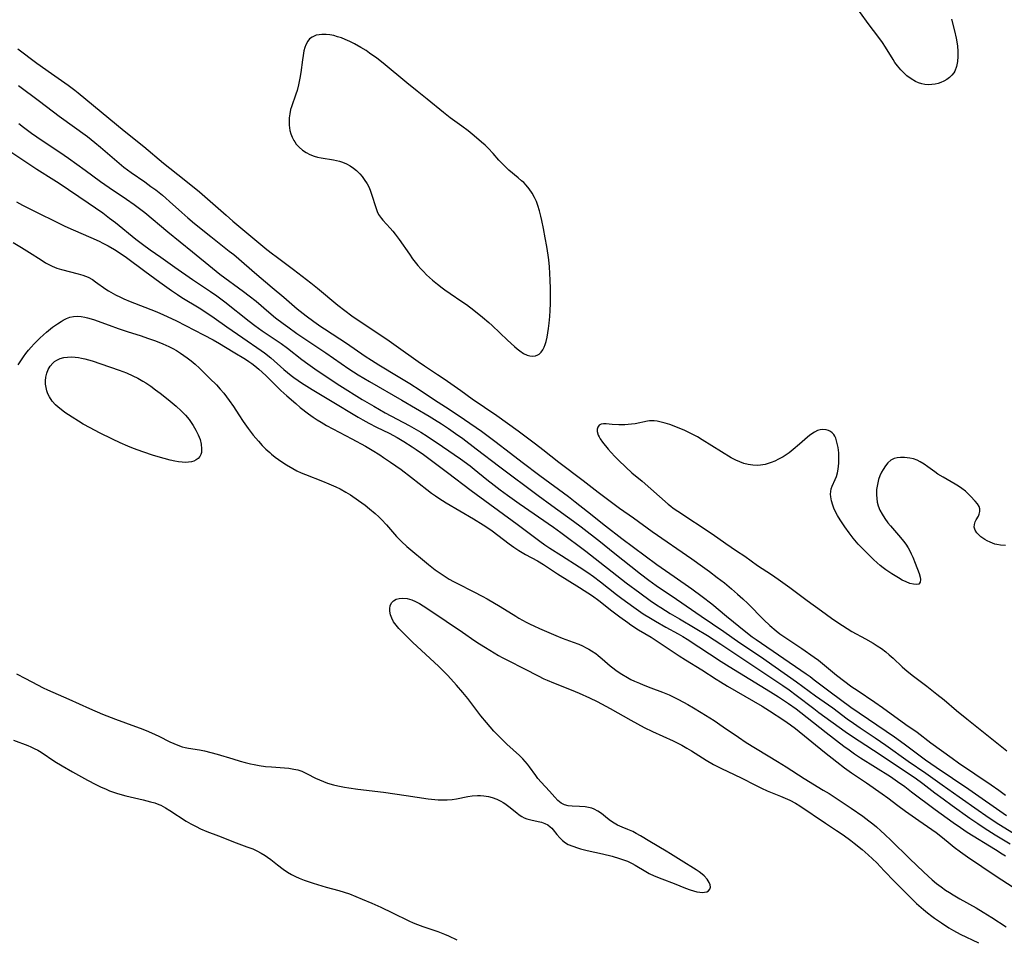
# Model space of a CAD drawing. Units: inches. Extents: x 2122761 to 2128244, y 239892 to 245266.
# Drawn here: x 2124793 to 2124956, y 244704 to 244856 of the extents above; entities that cross this region are included whole.
import ezdxf

# ---------------------------------------------------------------- set-up
doc = ezdxf.new("R2010")
doc.units = ezdxf.units.IN
doc.header["$MEASUREMENT"] = 0
doc.layers.add('c_36_T12S_R20E', color=191, linetype='Continuous')

msp = doc.modelspace()

# ---------------------------------------------------------------- linework, layer by layer
at = {"layer": 'c_36_T12S_R20E', "elevation": 786}
msp.add_lwpolyline([(2124792.35, 244851.3), (2124795.5, 244848.94), (2124797.92, 244847.21), (2124800.65, 244845.28), (2124801.75, 244844.47), (2124802.31, 244844.03), (2124809.95, 244837.72), (2124813.21, 244835.1), (2124816.49, 244832.35), (2124819.92, 244829.65), (2124822.41, 244827.62), (2124824.21, 244826.08), (2124826.86, 244823.72), (2124827.98, 244822.74), (2124833.6, 244818.08), (2124834.54, 244817.34), (2124835.12, 244816.89), (2124838.03, 244814.75), (2124840.9, 244812.51), (2124841.99, 244811.63), (2124845.37, 244808.84), (2124846.51, 244807.93), (2124847.68, 244807.06), (2124848.73, 244806.33), (2124853.48, 244803.19), (2124855.03, 244802.11), (2124858.69, 244799.48), (2124859.72, 244798.78), (2124861.89, 244797.37), (2124863, 244796.62), (2124865.72, 244794.7), (2124867.62, 244793.33), (2124871.72, 244790.54), (2124875.24, 244788), (2124878.11, 244785.86), (2124879.35, 244784.91), (2124881.96, 244782.83), (2124885.99, 244779.78), (2124888.48, 244777.84), (2124890.72, 244776.17), (2124892.02, 244775.22), (2124894.36, 244773.58), (2124897.45, 244771.35), (2124904.04, 244766.79), (2124905.8, 244765.54), (2124906.96, 244764.69), (2124908.23, 244763.72), (2124909.41, 244762.8), (2124910.58, 244761.85), (2124911.6, 244760.97), (2124912.45, 244760.19), (2124913.29, 244759.39), (2124915.98, 244756.67), (2124916.97, 244755.75), (2124917.98, 244754.89), (2124918.62, 244754.4), (2124919.29, 244753.92), (2124922.24, 244751.95), (2124924.28, 244750.53), (2124924.99, 244750.01), (2124925.67, 244749.48), (2124927.33, 244748.1), (2124928.02, 244747.55), (2124930.56, 244745.61), (2124931.42, 244745.02), (2124934.37, 244743.07), (2124935.64, 244742.17), (2124939.5, 244739.38), (2124941.36, 244738.06), (2124943.65, 244736.31), (2124947.15, 244733.76), (2124948.24, 244733), (2124953.63, 244729.34), (2124954.88, 244728.47), (2124956.01, 244727.64)], dxfattribs=at)
at = {"layer": 'c_36_T12S_R20E'}
for points in [[(2124947.08, 244856.23, 786), (2124947.57, 244854.29, 786), (2124947.84, 244853.07, 786), (2124948.04, 244851.8, 786), (2124948.12, 244850.84, 786), (2124948.13, 244850.05, 786), (2124948.07, 244849.18, 786), (2124947.9, 244848.37, 786), (2124947.62, 244847.63, 786), (2124947.44, 244847.33, 786), (2124947.13, 244846.92, 786), (2124946.73, 244846.54, 786), (2124946.28, 244846.21, 786), (2124945.8, 244845.94, 786), (2124945.29, 244845.73, 786), (2124944.82, 244845.58, 786), (2124944.35, 244845.47, 786), (2124943.82, 244845.39, 786), (2124943.28, 244845.36, 786), (2124942.65, 244845.41, 786), (2124942.12, 244845.52, 786), (2124941.6, 244845.69, 786), (2124941.11, 244845.91, 786), (2124940.37, 244846.34, 786), (2124939.67, 244846.86, 786), (2124939.24, 244847.24, 786), (2124938.66, 244847.82, 786), (2124938.11, 244848.47, 786), (2124937.69, 244849.06, 786), (2124937.38, 244849.52, 786), (2124936.13, 244851.57, 786), (2124935.62, 244852.34, 786), (2124934.86, 244853.39, 786), (2124933.41, 244855.28, 786), (2124931.81, 244857.5, 786)], [(2124792.45, 244845.21, 788), (2124795.94, 244842.63, 788), (2124799.19, 244840.16, 788), (2124803.86, 244836.76, 788), (2124805.09, 244835.81, 788), (2124806.05, 244835.03, 788), (2124808.71, 244832.7, 788), (2124809.92, 244831.71, 788), (2124811.1, 244830.83, 788), (2124813.36, 244829.25, 788), (2124814.39, 244828.51, 788), (2124815.18, 244827.92, 788), (2124816.28, 244827.07, 788), (2124816.86, 244826.59, 788), (2124817.49, 244826.03, 788), (2124819.49, 244824.19, 788), (2124820.48, 244823.3, 788), (2124821.59, 244822.36, 788), (2124824.3, 244820.19, 788), (2124827.37, 244817.8, 788), (2124828.11, 244817.21, 788), (2124828.94, 244816.51, 788), (2124831.57, 244814.23, 788), (2124834.47, 244811.78, 788), (2124836.43, 244810.16, 788), (2124838.64, 244808.25, 788), (2124840.09, 244807.08, 788), (2124841.36, 244806.12, 788), (2124842.53, 244805.3, 788), (2124843.14, 244804.9, 788), (2124845.67, 244803.28, 788), (2124846.82, 244802.53, 788), (2124849.9, 244800.4, 788), (2124850.92, 244799.72, 788), (2124852.15, 244798.94, 788), (2124855.37, 244797.03, 788), (2124857.28, 244795.84, 788), (2124858.99, 244794.75, 788), (2124861.37, 244793.17, 788), (2124863.82, 244791.59, 788), (2124866.36, 244789.88, 788), (2124869.17, 244787.93, 788), (2124870.28, 244787.12, 788), (2124871.35, 244786.31, 788), (2124873.95, 244784.29, 788), (2124875.93, 244782.83, 788), (2124878.86, 244780.61, 788), (2124883.56, 244777.12, 788), (2124884.71, 244776.26, 788), (2124886.75, 244774.65, 788), (2124889.73, 244772.25, 788), (2124892.43, 244770.18, 788), (2124898.23, 244765.87, 788), (2124901.08, 244763.85, 788), (2124904.01, 244761.84, 788), (2124905.76, 244760.55, 788), (2124907.32, 244759.32, 788), (2124909.77, 244757.3, 788), (2124912.95, 244754.73, 788), (2124914.02, 244753.89, 788), (2124914.66, 244753.43, 788), (2124922.98, 244747.74, 788), (2124923.61, 244747.3, 788), (2124924.32, 244746.77, 788), (2124926.97, 244744.74, 788), (2124930.4, 244742.2, 788), (2124937.59, 244737.3, 788), (2124939.21, 244736.13, 788), (2124942.73, 244733.51, 788), (2124944.52, 244732.26, 788), (2124949.91, 244728.63, 788), (2124956.18, 244724.29, 788)], [(2124792.49, 244838.95, 790), (2124793.25, 244838.34, 790), (2124794.57, 244837.34, 790), (2124795.48, 244836.7, 790), (2124796.34, 244836.11, 790), (2124799.29, 244834.17, 790), (2124800.7, 244833.2, 790), (2124803.48, 244831.21, 790), (2124806.05, 244829.32, 790), (2124807.47, 244828.34, 790), (2124810.36, 244826.42, 790), (2124811.6, 244825.53, 790), (2124812.29, 244825.01, 790), (2124813.35, 244824.17, 790), (2124817.21, 244820.97, 790), (2124821.25, 244817.69, 790), (2124824.58, 244814.94, 790), (2124825.79, 244813.98, 790), (2124829.72, 244811.1, 790), (2124830.66, 244810.4, 790), (2124831.8, 244809.49, 790), (2124833.92, 244807.68, 790), (2124835.05, 244806.75, 790), (2124836.32, 244805.77, 790), (2124837.08, 244805.22, 790), (2124838.59, 244804.16, 790), (2124839.75, 244803.36, 790), (2124843.37, 244800.92, 790), (2124847.19, 244798.3, 790), (2124848.74, 244797.29, 790), (2124850.59, 244796.18, 790), (2124855.96, 244793.12, 790), (2124860.48, 244790.43, 790), (2124861.36, 244789.9, 790), (2124862.52, 244789.17, 790), (2124863.7, 244788.4, 790), (2124864.87, 244787.59, 790), (2124866.08, 244786.72, 790), (2124868.31, 244785.05, 790), (2124872.23, 244782.03, 790), (2124878.54, 244777.3, 790), (2124880.82, 244775.62, 790), (2124884.4, 244773.07, 790), (2124885.69, 244772.12, 790), (2124888.91, 244769.64, 790), (2124890.99, 244767.93, 790), (2124895.54, 244764.3, 790), (2124896.89, 244763.26, 790), (2124898.09, 244762.39, 790), (2124901.49, 244760.1, 790), (2124905.55, 244757.28, 790), (2124909.33, 244754.76, 790), (2124911.97, 244752.91, 790), (2124915.39, 244750.6, 790), (2124917.84, 244748.91, 790), (2124921.38, 244746.4, 790), (2124924.51, 244744.1, 790), (2124927.39, 244742.09, 790), (2124929.78, 244740.31, 790), (2124930.81, 244739.57, 790), (2124931.91, 244738.8, 790), (2124934.41, 244737.13, 790), (2124936.18, 244735.92, 790), (2124939.86, 244733.28, 790), (2124942.8, 244731.27, 790), (2124945.49, 244729.35, 790), (2124948.34, 244727.39, 790), (2124951.46, 244725.15, 790), (2124952.73, 244724.26, 790), (2124954.47, 244723.12, 790), (2124957.77, 244721.07, 790)], [(2124791.31, 244834.11, 792), (2124795.5, 244831.35, 792), (2124798.3, 244829.62, 792), (2124799.19, 244829.04, 792), (2124804, 244825.77, 792), (2124806.39, 244824.11, 792), (2124807.54, 244823.27, 792), (2124808.52, 244822.52, 792), (2124811.88, 244819.79, 792), (2124813.01, 244818.92, 792), (2124814.24, 244818, 792), (2124816, 244816.76, 792), (2124818.37, 244815.13, 792), (2124821.3, 244813.08, 792), (2124824.27, 244811.09, 792), (2124825.3, 244810.37, 792), (2124826.64, 244809.37, 792), (2124830.64, 244806.17, 792), (2124831.59, 244805.44, 792), (2124832.83, 244804.58, 792), (2124834.82, 244803.28, 792), (2124835.98, 244802.48, 792), (2124837, 244801.72, 792), (2124839.41, 244799.84, 792), (2124840.36, 244799.14, 792), (2124841.56, 244798.3, 792), (2124844.61, 244796.22, 792), (2124845.71, 244795.5, 792), (2124849.39, 244793.22, 792), (2124851.33, 244792.08, 792), (2124853.22, 244791.01, 792), (2124857.19, 244788.89, 792), (2124858.34, 244788.24, 792), (2124859.1, 244787.8, 792), (2124860.17, 244787.12, 792), (2124862.7, 244785.44, 792), (2124865.66, 244783.38, 792), (2124867.29, 244782.2, 792), (2124867.95, 244781.68, 792), (2124870.05, 244779.96, 792), (2124871.24, 244779.01, 792), (2124872.25, 244778.23, 792), (2124873.45, 244777.35, 792), (2124875.42, 244775.95, 792), (2124881.09, 244772.05, 792), (2124882.32, 244771.18, 792), (2124886.44, 244768.05, 792), (2124893.16, 244762.83, 792), (2124895.4, 244761.15, 792), (2124897.12, 244759.91, 792), (2124898.19, 244759.18, 792), (2124898.9, 244758.72, 792), (2124900.43, 244757.76, 792), (2124901.96, 244756.85, 792), (2124904.6, 244755.32, 792), (2124906.64, 244754.08, 792), (2124908.83, 244752.66, 792), (2124914.46, 244748.9, 792), (2124919.1, 244745.83, 792), (2124920.16, 244745.09, 792), (2124921.33, 244744.23, 792), (2124924.22, 244742, 792), (2124925.09, 244741.35, 792), (2124929.43, 244738.2, 792), (2124930.49, 244737.47, 792), (2124934.11, 244735.12, 792), (2124941.01, 244730.5, 792), (2124942.32, 244729.55, 792), (2124944.27, 244728.05, 792), (2124945.65, 244727.02, 792), (2124947.17, 244725.92, 792), (2124950.12, 244723.82, 792), (2124951.43, 244722.93, 792), (2124952.48, 244722.24, 792), (2124954.3, 244721.09, 792), (2124956.75, 244719.59, 792)], [(2124792.11, 244825.95, 794), (2124793.08, 244825.41, 794), (2124794.09, 244824.88, 794), (2124800.11, 244821.92, 794), (2124801.5, 244821.29, 794), (2124804.43, 244820.07, 794), (2124805.82, 244819.43, 794), (2124806.43, 244819.13, 794), (2124807.29, 244818.67, 794), (2124808.34, 244818.05, 794), (2124809.14, 244817.55, 794), (2124810.33, 244816.74, 794), (2124813.38, 244814.49, 794), (2124815.85, 244812.64, 794), (2124817.79, 244811.26, 794), (2124818.78, 244810.59, 794), (2124819.5, 244810.12, 794), (2124822.36, 244808.38, 794), (2124823.64, 244807.56, 794), (2124824.86, 244806.73, 794), (2124826.95, 244805.24, 794), (2124829.6, 244803.4, 794), (2124832.65, 244801.34, 794), (2124833.23, 244800.91, 794), (2124834.26, 244800.08, 794), (2124836.42, 244798.19, 794), (2124837.02, 244797.67, 794), (2124837.63, 244797.17, 794), (2124838.05, 244796.86, 794), (2124838.77, 244796.34, 794), (2124839.31, 244795.98, 794), (2124841.08, 244794.87, 794), (2124844.14, 244793.06, 794), (2124848.72, 244790.27, 794), (2124849.5, 244789.82, 794), (2124850.49, 244789.28, 794), (2124851.77, 244788.63, 794), (2124853.86, 244787.61, 794), (2124855.17, 244786.92, 794), (2124856.32, 244786.24, 794), (2124857.69, 244785.36, 794), (2124858.34, 244784.93, 794), (2124859.55, 244784.07, 794), (2124863.52, 244781.1, 794), (2124867.46, 244778.11, 794), (2124875.1, 244772.57, 794), (2124878.84, 244769.73, 794), (2124879.68, 244769.13, 794), (2124880.5, 244768.59, 794), (2124882.43, 244767.33, 794), (2124885.36, 244765.46, 794), (2124886.78, 244764.52, 794), (2124887.71, 244763.88, 794), (2124888.89, 244763.01, 794), (2124891.53, 244760.9, 794), (2124892.42, 244760.23, 794), (2124894.4, 244758.8, 794), (2124895.97, 244757.71, 794), (2124897.15, 244756.96, 794), (2124898, 244756.45, 794), (2124899.74, 244755.47, 794), (2124901.77, 244754.36, 794), (2124902.53, 244753.93, 794), (2124903.27, 244753.48, 794), (2124908.91, 244749.81, 794), (2124910.2, 244748.99, 794), (2124917.08, 244744.77, 794), (2124918.36, 244743.96, 794), (2124920.03, 244742.86, 794), (2124921.31, 244741.95, 794), (2124922.09, 244741.36, 794), (2124926.27, 244738.04, 794), (2124929.2, 244735.79, 794), (2124930.09, 244735.13, 794), (2124930.97, 244734.52, 794), (2124932, 244733.84, 794), (2124936.92, 244730.71, 794), (2124938.13, 244729.91, 794), (2124939.32, 244729.06, 794), (2124940.44, 244728.2, 794), (2124944.35, 244725.28, 794), (2124947.33, 244723.11, 794), (2124948.52, 244722.27, 794), (2124949.67, 244721.52, 794), (2124954.34, 244718.66, 794), (2124955.47, 244717.93, 794), (2124955.98, 244717.58, 794)], [(2124791.54, 244819.19, 796), (2124792.91, 244818.41, 796), (2124794.27, 244817.58, 796), (2124796.17, 244816.32, 796), (2124796.93, 244815.86, 796), (2124797.47, 244815.56, 796), (2124798.02, 244815.29, 796), (2124798.77, 244814.98, 796), (2124799.54, 244814.74, 796), (2124802.35, 244814.04, 796), (2124803.12, 244813.8, 796), (2124803.98, 244813.45, 796), (2124804.68, 244813.06, 796), (2124805.2, 244812.72, 796), (2124806.9, 244811.51, 796), (2124807.37, 244811.2, 796), (2124807.72, 244810.99, 796), (2124808.53, 244810.54, 796), (2124809.32, 244810.15, 796), (2124809.9, 244809.89, 796), (2124810.97, 244809.44, 796), (2124815.08, 244807.84, 796), (2124815.87, 244807.52, 796), (2124817.1, 244806.98, 796), (2124818.65, 244806.23, 796), (2124823.12, 244803.94, 796), (2124824.69, 244803.11, 796), (2124825.77, 244802.49, 796), (2124828.02, 244801.09, 796), (2124830.03, 244799.89, 796), (2124830.61, 244799.52, 796), (2124831.13, 244799.16, 796), (2124831.62, 244798.79, 796), (2124832.29, 244798.22, 796), (2124833.41, 244797.18, 796), (2124835.94, 244794.7, 796), (2124836.88, 244793.83, 796), (2124838.39, 244792.52, 796), (2124839.13, 244791.9, 796), (2124840.48, 244790.85, 796), (2124841.26, 244790.29, 796), (2124841.91, 244789.85, 796), (2124842.58, 244789.42, 796), (2124843.48, 244788.89, 796), (2124844.55, 244788.32, 796), (2124847.68, 244786.67, 796), (2124849.92, 244785.47, 796), (2124851.05, 244784.82, 796), (2124852.31, 244784.05, 796), (2124852.95, 244783.62, 796), (2124854.09, 244782.84, 796), (2124855.83, 244781.58, 796), (2124857.54, 244780.29, 796), (2124860.13, 244778.27, 796), (2124860.89, 244777.7, 796), (2124861.52, 244777.26, 796), (2124862.11, 244776.87, 796), (2124863.32, 244776.1, 796), (2124867.84, 244773.42, 796), (2124869.47, 244772.42, 796), (2124870.03, 244772.05, 796), (2124870.91, 244771.43, 796), (2124873.77, 244769.27, 796), (2124874.54, 244768.73, 796), (2124875.33, 244768.21, 796), (2124876.48, 244767.52, 796), (2124878.43, 244766.45, 796), (2124879.44, 244765.85, 796), (2124881.76, 244764.34, 796), (2124885.39, 244762.05, 796), (2124887.56, 244760.65, 796), (2124888.59, 244759.91, 796), (2124890.74, 244758.21, 796), (2124892.08, 244757.19, 796), (2124893.39, 244756.23, 796), (2124893.94, 244755.86, 796), (2124895.21, 244755.06, 796), (2124897.26, 244753.84, 796), (2124899.77, 244752.15, 796), (2124901.91, 244750.75, 796), (2124902.98, 244750.07, 796), (2124905.66, 244748.4, 796), (2124908.05, 244746.85, 796), (2124908.76, 244746.41, 796), (2124909.92, 244745.71, 796), (2124915.67, 244742.39, 796), (2124916.88, 244741.64, 796), (2124919.27, 244740.07, 796), (2124920.4, 244739.29, 796), (2124921.19, 244738.71, 796), (2124926, 244734.77, 796), (2124928.05, 244733.15, 796), (2124929.35, 244732.15, 796), (2124930.48, 244731.34, 796), (2124932.95, 244729.68, 796), (2124935.56, 244727.87, 796), (2124936.49, 244727.2, 796), (2124938.17, 244725.94, 796), (2124939.44, 244725.01, 796), (2124941.64, 244723.43, 796), (2124944.49, 244721.44, 796), (2124945.57, 244720.62, 796), (2124946.84, 244719.58, 796), (2124947.52, 244719.04, 796), (2124948.54, 244718.28, 796), (2124949.72, 244717.43, 796), (2124954.43, 244714.25, 796), (2124957.29, 244712.39, 796)], [(2124792.37, 244798.92, 798), (2124793.28, 244800.26, 798), (2124793.67, 244800.81, 798), (2124794.1, 244801.36, 798), (2124794.55, 244801.88, 798), (2124795.02, 244802.4, 798), (2124795.97, 244803.34, 798), (2124796.6, 244803.92, 798), (2124797.09, 244804.35, 798), (2124798.1, 244805.17, 798), (2124798.91, 244805.75, 798), (2124799.5, 244806.14, 798), (2124799.86, 244806.34, 798), (2124800.41, 244806.62, 798), (2124800.97, 244806.83, 798), (2124801.54, 244806.97, 798), (2124802.19, 244807.02, 798), (2124802.8, 244806.97, 798), (2124803.43, 244806.86, 798), (2124803.9, 244806.75, 798), (2124804.88, 244806.45, 798), (2124807.47, 244805.5, 798), (2124808.95, 244804.97, 798), (2124810.44, 244804.49, 798), (2124812.75, 244803.76, 798), (2124813.84, 244803.38, 798), (2124815.13, 244802.9, 798), (2124816.38, 244802.41, 798), (2124817.36, 244801.96, 798), (2124817.99, 244801.65, 798), (2124818.6, 244801.31, 798), (2124819.27, 244800.89, 798), (2124819.83, 244800.52, 798), (2124820.38, 244800.13, 798), (2124821.06, 244799.6, 798), (2124821.72, 244799.05, 798), (2124822.44, 244798.38, 798), (2124824.17, 244796.71, 798), (2124825.26, 244795.61, 798), (2124825.86, 244794.93, 798), (2124826.44, 244794.23, 798), (2124826.92, 244793.63, 798), (2124827.37, 244793.01, 798), (2124828.05, 244792.02, 798), (2124828.95, 244790.65, 798), (2124829.67, 244789.56, 798), (2124830.49, 244788.41, 798), (2124831.33, 244787.3, 798), (2124832.19, 244786.29, 798), (2124832.84, 244785.6, 798), (2124833.44, 244784.98, 798), (2124834.07, 244784.4, 798), (2124834.37, 244784.15, 798), (2124834.98, 244783.66, 798), (2124836.1, 244782.86, 798), (2124836.83, 244782.37, 798), (2124837.89, 244781.75, 798), (2124838.57, 244781.4, 798), (2124839.27, 244781.08, 798), (2124839.99, 244780.77, 798), (2124842.8, 244779.67, 798), (2124843.84, 244779.24, 798), (2124845.04, 244778.72, 798), (2124845.75, 244778.38, 798), (2124846.7, 244777.87, 798), (2124847.46, 244777.4, 798), (2124848.81, 244776.48, 798), (2124849.91, 244775.67, 798), (2124850.63, 244775.11, 798), (2124851.56, 244774.32, 798), (2124852.16, 244773.77, 798), (2124852.61, 244773.32, 798), (2124853.4, 244772.46, 798), (2124855.08, 244770.5, 798), (2124855.89, 244769.65, 798), (2124856.78, 244768.84, 798), (2124860.37, 244765.88, 798), (2124861.49, 244765, 798), (2124862.49, 244764.29, 798), (2124863.14, 244763.86, 798), (2124863.8, 244763.44, 798), (2124864.53, 244763.03, 798), (2124865.07, 244762.75, 798), (2124867.89, 244761.36, 798), (2124869.27, 244760.62, 798), (2124870.1, 244760.16, 798), (2124872.27, 244758.92, 798), (2124874.86, 244757.3, 798), (2124875.38, 244756.99, 798), (2124876.57, 244756.32, 798), (2124877.21, 244755.99, 798), (2124877.85, 244755.68, 798), (2124878.79, 244755.25, 798), (2124881.49, 244754.08, 798), (2124882.52, 244753.67, 798), (2124884.37, 244753, 798), (2124885.27, 244752.65, 798), (2124885.89, 244752.38, 798), (2124886.5, 244752.08, 798), (2124886.96, 244751.83, 798), (2124887.4, 244751.56, 798), (2124888.09, 244751.1, 798), (2124888.48, 244750.81, 798), (2124889.16, 244750.26, 798), (2124890.49, 244749.1, 798), (2124891.13, 244748.57, 798), (2124891.49, 244748.31, 798), (2124892.4, 244747.69, 798), (2124893.35, 244747.14, 798), (2124893.94, 244746.83, 798), (2124894.54, 244746.54, 798), (2124895.33, 244746.18, 798), (2124895.96, 244745.92, 798), (2124897.23, 244745.42, 798), (2124899.18, 244744.7, 798), (2124900.28, 244744.25, 798), (2124901.06, 244743.89, 798), (2124901.83, 244743.51, 798), (2124903.36, 244742.68, 798), (2124904.3, 244742.13, 798), (2124905.58, 244741.35, 798), (2124907.71, 244740, 798), (2124909.23, 244738.98, 798), (2124911.76, 244737.23, 798), (2124913.02, 244736.39, 798), (2124918.22, 244733.25, 798), (2124919.64, 244732.35, 798), (2124922.63, 244730.4, 798), (2124925.81, 244728.5, 798), (2124926.76, 244727.92, 798), (2124927.93, 244727.16, 798), (2124930.43, 244725.48, 798), (2124932.35, 244724.14, 798), (2124933.34, 244723.4, 798), (2124934, 244722.89, 798), (2124934.64, 244722.37, 798), (2124935.33, 244721.76, 798), (2124936.01, 244721.14, 798), (2124937.08, 244720.13, 798), (2124940.12, 244717.14, 798), (2124942.47, 244714.88, 798), (2124943.86, 244713.64, 798), (2124944.59, 244713.02, 798), (2124945.34, 244712.44, 798), (2124946.06, 244711.92, 798), (2124946.7, 244711.51, 798), (2124947.35, 244711.11, 798), (2124948.45, 244710.47, 798), (2124951.12, 244708.98, 798), (2124952.33, 244708.26, 798), (2124953.76, 244707.36, 798), (2124956.11, 244705.82, 798)], [(2124955.99, 244769.02, 784), (2124955.2, 244769.07, 784), (2124954.58, 244769.17, 784), (2124954.25, 244769.26, 784), (2124953.45, 244769.54, 784), (2124952.99, 244769.77, 784), (2124952.56, 244770.02, 784), (2124951.93, 244770.45, 784), (2124951.56, 244770.77, 784), (2124951.25, 244771.12, 784), (2124950.96, 244771.57, 784), (2124950.82, 244772.03, 784), (2124950.84, 244772.49, 784), (2124950.98, 244772.94, 784), (2124951.15, 244773.26, 784), (2124951.51, 244773.89, 784), (2124951.66, 244774.22, 784), (2124951.77, 244774.63, 784), (2124951.77, 244775.06, 784), (2124951.63, 244775.49, 784), (2124951.38, 244775.91, 784), (2124951, 244776.38, 784), (2124950.21, 244777.18, 784), (2124949.35, 244777.99, 784), (2124948.75, 244778.47, 784), (2124948.2, 244778.85, 784), (2124947.68, 244779.17, 784), (2124945.67, 244780.33, 784), (2124944.81, 244780.85, 784), (2124944.32, 244781.2, 784), (2124943.15, 244782.06, 784), (2124942.53, 244782.5, 784), (2124941.88, 244782.89, 784), (2124941.36, 244783.13, 784), (2124940.75, 244783.35, 784), (2124940.14, 244783.5, 784), (2124939.24, 244783.62, 784), (2124938.58, 244783.61, 784), (2124938.05, 244783.55, 784), (2124937.56, 244783.41, 784), (2124937.02, 244783.14, 784), (2124936.53, 244782.73, 784), (2124936.11, 244782.22, 784), (2124935.73, 244781.63, 784), (2124935.47, 244781.15, 784), (2124935.2, 244780.57, 784), (2124934.97, 244779.96, 784), (2124934.83, 244779.42, 784), (2124934.72, 244778.85, 784), (2124934.65, 244778.28, 784), (2124934.62, 244777.42, 784), (2124934.66, 244776.8, 784), (2124934.75, 244776.19, 784), (2124934.92, 244775.56, 784), (2124935.2, 244774.86, 784), (2124935.56, 244774.19, 784), (2124936.02, 244773.48, 784), (2124936.53, 244772.79, 784), (2124936.95, 244772.28, 784), (2124938.63, 244770.32, 784), (2124939.1, 244769.75, 784), (2124939.48, 244769.24, 784), (2124939.86, 244768.64, 784), (2124940.14, 244768.14, 784), (2124940.38, 244767.64, 784), (2124940.63, 244767.08, 784), (2124941.03, 244766.08, 784), (2124941.67, 244764.38, 784), (2124941.85, 244763.79, 784), (2124941.92, 244763.36, 784), (2124941.89, 244762.95, 784), (2124941.65, 244762.62, 784), (2124941.22, 244762.56, 784), (2124940.74, 244762.61, 784), (2124940.17, 244762.74, 784), (2124939.54, 244762.97, 784), (2124938.9, 244763.28, 784), (2124938.28, 244763.64, 784), (2124937.14, 244764.34, 784), (2124936.19, 244764.98, 784), (2124935.74, 244765.31, 784), (2124935.24, 244765.71, 784), (2124934.76, 244766.13, 784), (2124934.12, 244766.7, 784), (2124933, 244767.77, 784), (2124932.07, 244768.71, 784), (2124931.59, 244769.24, 784), (2124930.76, 244770.25, 784), (2124930.1, 244771.11, 784), (2124929.36, 244772.13, 784), (2124928.6, 244773.28, 784), (2124928.17, 244773.98, 784), (2124927.79, 244774.68, 784), (2124927.56, 244775.19, 784), (2124927.37, 244775.7, 784), (2124927.18, 244776.39, 784), (2124927.06, 244777.05, 784), (2124927.02, 244777.52, 784), (2124927.04, 244777.98, 784), (2124927.14, 244778.42, 784), (2124927.3, 244778.86, 784), (2124927.79, 244779.93, 784), (2124928.02, 244780.47, 784), (2124928.19, 244781.04, 784), (2124928.3, 244781.64, 784), (2124928.35, 244782.13, 784), (2124928.38, 244782.63, 784), (2124928.4, 244783.29, 784), (2124928.36, 244784.34, 784), (2124928.26, 244785.23, 784), (2124928.19, 244785.7, 784), (2124928.08, 244786.15, 784), (2124927.88, 244786.77, 784), (2124927.73, 244787.11, 784), (2124927.53, 244787.41, 784), (2124927.29, 244787.68, 784), (2124927, 244787.89, 784), (2124926.67, 244788.07, 784), (2124926.31, 244788.18, 784), (2124925.73, 244788.22, 784), (2124925.29, 244788.17, 784), (2124924.86, 244788.04, 784), (2124924.37, 244787.81, 784), (2124923.89, 244787.5, 784), (2124923.55, 244787.24, 784), (2124923.21, 244786.96, 784), (2124921.88, 244785.78, 784), (2124920.84, 244784.92, 784), (2124920.13, 244784.38, 784), (2124919.64, 244784.04, 784), (2124919.14, 244783.72, 784), (2124918.39, 244783.29, 784), (2124917.8, 244783, 784), (2124917.19, 244782.75, 784), (2124916.69, 244782.59, 784), (2124916.18, 244782.45, 784), (2124915.4, 244782.32, 784), (2124914.91, 244782.29, 784), (2124914.13, 244782.31, 784), (2124913.35, 244782.42, 784), (2124912.64, 244782.6, 784), (2124911.96, 244782.85, 784), (2124911.3, 244783.15, 784), (2124910.56, 244783.56, 784), (2124905.76, 244786.51, 784), (2124904.94, 244786.99, 784), (2124903.86, 244787.57, 784), (2124902.73, 244788.11, 784), (2124901.75, 244788.52, 784), (2124901.07, 244788.79, 784), (2124900.39, 244789.04, 784), (2124899.6, 244789.28, 784), (2124898.93, 244789.46, 784), (2124898.28, 244789.59, 784), (2124897.78, 244789.65, 784), (2124897.41, 244789.67, 784), (2124897.03, 244789.65, 784), (2124896.7, 244789.6, 784), (2124894.65, 244789.18, 784), (2124894, 244789.09, 784), (2124893.47, 244789.04, 784), (2124892.93, 244789.01, 784), (2124891.93, 244789.02, 784), (2124890.82, 244789.08, 784), (2124889.83, 244789.16, 784), (2124889.41, 244789.18, 784), (2124889, 244789.13, 784), (2124888.68, 244788.96, 784), (2124888.45, 244788.62, 784), (2124888.36, 244788.28, 784), (2124888.36, 244787.89, 784), (2124888.51, 244787.31, 784), (2124888.65, 244787, 784), (2124888.84, 244786.67, 784), (2124889.22, 244786.12, 784), (2124890.14, 244784.99, 784), (2124890.65, 244784.41, 784), (2124891.29, 244783.74, 784), (2124891.89, 244783.15, 784), (2124893.1, 244781.99, 784), (2124894.08, 244781.08, 784), (2124895.77, 244779.65, 784), (2124900.1, 244775.87, 784), (2124900.52, 244775.53, 784), (2124900.92, 244775.22, 784), (2124901.68, 244774.69, 784), (2124907.4, 244770.94, 784), (2124909.67, 244769.33, 784), (2124911.45, 244768.15, 784), (2124912.78, 244767.24, 784), (2124914.93, 244765.71, 784), (2124917.25, 244764.18, 784), (2124918.33, 244763.44, 784), (2124920.28, 244762.03, 784), (2124923.15, 244759.9, 784), (2124925.51, 244758.21, 784), (2124927.19, 244756.96, 784), (2124928.21, 244756.25, 784), (2124929.77, 244755.26, 784), (2124930.56, 244754.78, 784), (2124932.83, 244753.53, 784), (2124934.06, 244752.83, 784), (2124934.74, 244752.4, 784), (2124935.46, 244751.92, 784), (2124936.16, 244751.4, 784), (2124936.74, 244750.92, 784), (2124937.37, 244750.35, 784), (2124938.88, 244748.93, 784), (2124939.71, 244748.2, 784), (2124940.75, 244747.38, 784), (2124942.97, 244745.71, 784), (2124944.65, 244744.39, 784), (2124945.82, 244743.43, 784), (2124947.91, 244741.67, 784), (2124949.59, 244740.31, 784), (2124951.51, 244738.73, 784), (2124956.23, 244734.97, 784)], [(2124792.09, 244747.76, 800), (2124793.59, 244746.99, 800), (2124795.57, 244745.9, 800), (2124796.51, 244745.42, 800), (2124797.25, 244745.08, 800), (2124800.76, 244743.55, 800), (2124804.22, 244741.99, 800), (2124806.35, 244741.09, 800), (2124808.49, 244740.23, 800), (2124810.16, 244739.61, 800), (2124813.03, 244738.6, 800), (2124813.98, 244738.22, 800), (2124815.1, 244737.72, 800), (2124815.7, 244737.43, 800), (2124817.52, 244736.49, 800), (2124818.17, 244736.19, 800), (2124818.83, 244735.93, 800), (2124819.58, 244735.68, 800), (2124820.08, 244735.55, 800), (2124820.59, 244735.45, 800), (2124822.42, 244735.15, 800), (2124823.26, 244734.98, 800), (2124824.3, 244734.74, 800), (2124825.35, 244734.45, 800), (2124827.95, 244733.64, 800), (2124829.18, 244733.27, 800), (2124830.02, 244733.04, 800), (2124830.87, 244732.83, 800), (2124831.47, 244732.71, 800), (2124832.31, 244732.56, 800), (2124833.37, 244732.42, 800), (2124834.38, 244732.33, 800), (2124836.54, 244732.18, 800), (2124837.25, 244732.1, 800), (2124838.06, 244731.97, 800), (2124838.73, 244731.82, 800), (2124839.38, 244731.61, 800), (2124839.84, 244731.42, 800), (2124840.3, 244731.2, 800), (2124841.66, 244730.48, 800), (2124842.31, 244730.17, 800), (2124842.99, 244729.89, 800), (2124843.62, 244729.66, 800), (2124844.65, 244729.36, 800), (2124845.38, 244729.18, 800), (2124846.46, 244728.97, 800), (2124847.18, 244728.85, 800), (2124848.67, 244728.64, 800), (2124852.91, 244728.13, 800), (2124856.68, 244727.57, 800), (2124860.32, 244727.06, 800), (2124861.42, 244726.94, 800), (2124862.01, 244726.89, 800), (2124862.75, 244726.86, 800), (2124863.49, 244726.87, 800), (2124864.3, 244726.94, 800), (2124865, 244727.04, 800), (2124866.9, 244727.45, 800), (2124867.61, 244727.56, 800), (2124868.5, 244727.61, 800), (2124869.02, 244727.6, 800), (2124869.54, 244727.56, 800), (2124870.33, 244727.43, 800), (2124870.95, 244727.27, 800), (2124871.69, 244727, 800), (2124872.39, 244726.66, 800), (2124872.78, 244726.43, 800), (2124873.04, 244726.27, 800), (2124873.7, 244725.78, 800), (2124875.04, 244724.69, 800), (2124875.43, 244724.4, 800), (2124875.83, 244724.13, 800), (2124876.25, 244723.91, 800), (2124876.67, 244723.73, 800), (2124877.13, 244723.59, 800), (2124877.59, 244723.48, 800), (2124878.82, 244723.24, 800), (2124879.1, 244723.16, 800), (2124879.68, 244722.95, 800), (2124880.15, 244722.71, 800), (2124880.57, 244722.41, 800), (2124880.83, 244722.17, 800), (2124881.06, 244721.9, 800), (2124881.66, 244721.13, 800), (2124882.13, 244720.58, 800), (2124882.58, 244720.15, 800), (2124883.09, 244719.76, 800), (2124883.54, 244719.49, 800), (2124884.28, 244719.17, 800), (2124885.07, 244718.9, 800), (2124885.55, 244718.76, 800), (2124886.67, 244718.48, 800), (2124889.22, 244717.9, 800), (2124890.8, 244717.52, 800), (2124892.05, 244717.17, 800), (2124892.7, 244716.95, 800), (2124893.34, 244716.71, 800), (2124894.14, 244716.34, 800), (2124894.65, 244716.06, 800), (2124896.41, 244714.99, 800), (2124896.98, 244714.68, 800), (2124897.77, 244714.3, 800), (2124899.03, 244713.78, 800), (2124901.07, 244713.01, 800), (2124902.96, 244712.23, 800), (2124903.72, 244711.95, 800), (2124904.32, 244711.77, 800), (2124904.84, 244711.65, 800), (2124905.33, 244711.57, 800), (2124905.74, 244711.54, 800), (2124906.11, 244711.56, 800), (2124906.49, 244711.64, 800), (2124906.79, 244711.8, 800), (2124907.02, 244712.06, 800), (2124907.12, 244712.4, 800), (2124907.07, 244712.76, 800), (2124906.92, 244713.16, 800), (2124906.56, 244713.73, 800), (2124906.05, 244714.3, 800), (2124905.76, 244714.56, 800), (2124905.26, 244714.94, 800), (2124904.72, 244715.3, 800), (2124902.23, 244716.8, 800), (2124900.47, 244717.93, 800), (2124899.79, 244718.34, 800), (2124897.07, 244719.95, 800), (2124895.52, 244720.9, 800), (2124894.81, 244721.3, 800), (2124894.23, 244721.6, 800), (2124893.43, 244721.96, 800), (2124892.5, 244722.35, 800), (2124891.73, 244722.7, 800), (2124891.13, 244723.03, 800), (2124890.57, 244723.38, 800), (2124890.03, 244723.78, 800), (2124889.03, 244724.59, 800), (2124888.44, 244725.01, 800), (2124887.82, 244725.35, 800), (2124887.44, 244725.49, 800), (2124886.89, 244725.62, 800), (2124886.32, 244725.7, 800), (2124885.42, 244725.77, 800), (2124884.18, 244725.82, 800), (2124883.52, 244725.88, 800), (2124882.91, 244726.04, 800), (2124882.35, 244726.34, 800), (2124881.83, 244726.77, 800), (2124881.33, 244727.3, 800), (2124880.42, 244728.32, 800), (2124879.05, 244729.79, 800), (2124878.53, 244730.41, 800), (2124878.15, 244730.9, 800), (2124877.13, 244732.33, 800), (2124876.78, 244732.78, 800), (2124876.42, 244733.21, 800), (2124876.01, 244733.66, 800), (2124875.48, 244734.19, 800), (2124873.36, 244736.12, 800), (2124872.53, 244736.91, 800), (2124871.85, 244737.58, 800), (2124871.21, 244738.26, 800), (2124870.58, 244738.96, 800), (2124869.98, 244739.67, 800), (2124869.07, 244740.8, 800), (2124866.89, 244743.64, 800), (2124866.07, 244744.65, 800), (2124865.05, 244745.86, 800), (2124863.61, 244747.45, 800), (2124863.05, 244748.05, 800), (2124862.1, 244748.99, 800), (2124857.75, 244753.01, 800), (2124856.85, 244753.86, 800), (2124855.83, 244754.88, 800), (2124855.46, 244755.28, 800), (2124855, 244755.83, 800), (2124854.6, 244756.39, 800), (2124854.3, 244756.95, 800), (2124854.08, 244757.51, 800), (2124853.96, 244758.14, 800), (2124853.96, 244758.59, 800), (2124854.04, 244759.01, 800), (2124854.26, 244759.49, 800), (2124854.59, 244759.85, 800), (2124855.03, 244760.11, 800), (2124855.54, 244760.25, 800), (2124856.09, 244760.29, 800), (2124856.85, 244760.21, 800), (2124857.64, 244759.99, 800), (2124858.25, 244759.74, 800), (2124858.88, 244759.4, 800), (2124859.5, 244759.02, 800), (2124860.63, 244758.28, 800), (2124863.33, 244756.45, 800), (2124866.04, 244754.66, 800), (2124868.08, 244753.23, 800), (2124868.82, 244752.74, 800), (2124869.83, 244752.11, 800), (2124871.98, 244750.81, 800), (2124872.58, 244750.47, 800), (2124873.45, 244750.01, 800), (2124876.31, 244748.58, 800), (2124878.57, 244747.4, 800), (2124879.51, 244746.94, 800), (2124880.04, 244746.69, 800), (2124881.09, 244746.25, 800), (2124884.03, 244745.08, 800), (2124885.36, 244744.53, 800), (2124887.06, 244743.77, 800), (2124888.36, 244743.15, 800), (2124889.78, 244742.41, 800), (2124890.48, 244742.03, 800), (2124893.89, 244740.08, 800), (2124896.14, 244738.87, 800), (2124897.48, 244738.21, 800), (2124900.91, 244736.63, 800), (2124902.35, 244735.92, 800), (2124903.21, 244735.44, 800), (2124903.98, 244734.97, 800), (2124906.39, 244733.42, 800), (2124907.64, 244732.71, 800), (2124908.93, 244732.05, 800), (2124911.06, 244731.07, 800), (2124912.3, 244730.46, 800), (2124914.48, 244729.33, 800), (2124915.56, 244728.8, 800), (2124916.52, 244728.38, 800), (2124918.74, 244727.48, 800), (2124919.5, 244727.16, 800), (2124920.25, 244726.81, 800), (2124921.19, 244726.31, 800), (2124921.93, 244725.85, 800), (2124926.18, 244722.98, 800), (2124928.02, 244721.78, 800), (2124929.08, 244721.06, 800), (2124930.35, 244720.14, 800), (2124930.93, 244719.7, 800), (2124932.26, 244718.63, 800), (2124933.25, 244717.78, 800), (2124933.96, 244717.1, 800), (2124934.66, 244716.41, 800), (2124935.9, 244715.12, 800), (2124937.59, 244713.35, 800), (2124939.96, 244710.94, 800), (2124940.58, 244710.33, 800), (2124941.24, 244709.72, 800), (2124942.4, 244708.7, 800), (2124943.08, 244708.13, 800), (2124943.77, 244707.59, 800), (2124944.25, 244707.24, 800), (2124945.4, 244706.47, 800), (2124946.64, 244705.67, 800), (2124947.36, 244705.24, 800), (2124948.51, 244704.63, 800), (2124951.52, 244703.17, 800)], [(2124791.61, 244736.75, 802), (2124793.96, 244735.89, 802), (2124794.48, 244735.68, 802), (2124795.06, 244735.4, 802), (2124795.63, 244735.09, 802), (2124796.18, 244734.75, 802), (2124798.44, 244733.24, 802), (2124799.65, 244732.5, 802), (2124801.39, 244731.51, 802), (2124803.89, 244730.14, 802), (2124805.24, 244729.43, 802), (2124806.14, 244728.99, 802), (2124806.83, 244728.67, 802), (2124807.53, 244728.38, 802), (2124808.17, 244728.15, 802), (2124808.84, 244727.93, 802), (2124810.22, 244727.55, 802), (2124813.1, 244726.88, 802), (2124814.34, 244726.56, 802), (2124815.03, 244726.35, 802), (2124815.7, 244726.11, 802), (2124816.04, 244725.96, 802), (2124816.79, 244725.56, 802), (2124817.52, 244725.12, 802), (2124820.25, 244723.36, 802), (2124821.02, 244722.9, 802), (2124821.86, 244722.44, 802), (2124822.6, 244722.08, 802), (2124823.67, 244721.63, 802), (2124825.56, 244720.93, 802), (2124828.51, 244719.75, 802), (2124830.29, 244719.11, 802), (2124831.25, 244718.74, 802), (2124831.93, 244718.44, 802), (2124832.65, 244718.06, 802), (2124833.34, 244717.64, 802), (2124833.73, 244717.37, 802), (2124834.25, 244716.97, 802), (2124835.36, 244716.09, 802), (2124836.28, 244715.39, 802), (2124837.01, 244714.9, 802), (2124837.7, 244714.49, 802), (2124838.33, 244714.17, 802), (2124838.97, 244713.88, 802), (2124839.77, 244713.57, 802), (2124841.26, 244713.05, 802), (2124841.97, 244712.83, 802), (2124843.4, 244712.41, 802), (2124845.52, 244711.86, 802), (2124846.39, 244711.59, 802), (2124847.29, 244711.27, 802), (2124849.41, 244710.43, 802), (2124851.01, 244709.75, 802), (2124852.51, 244709.06, 802), (2124854.44, 244708.15, 802), (2124857.12, 244706.84, 802), (2124857.84, 244706.51, 802), (2124858.55, 244706.22, 802), (2124859.46, 244705.88, 802), (2124861.93, 244705.03, 802), (2124863.03, 244704.6, 802), (2124863.7, 244704.32, 802), (2124865.07, 244703.69, 802)]]:
    msp.add_polyline3d(points, dxfattribs=at)
for points in [[(2124878.73, 244800.73, 784), (2124879.06, 244801.03, 784), (2124879.33, 244801.42, 784), (2124879.57, 244801.88, 784), (2124879.72, 244802.29, 784), (2124879.88, 244802.79, 784), (2124880.05, 244803.51, 784), (2124880.18, 244804.27, 784), (2124880.28, 244804.97, 784), (2124880.38, 244805.84, 784), (2124880.48, 244806.98, 784), (2124880.54, 244807.97, 784), (2124880.58, 244809.09, 784), (2124880.61, 244810.47, 784), (2124880.6, 244811.61, 784), (2124880.56, 244812.98, 784), (2124880.5, 244814.09, 784), (2124880.42, 244815.17, 784), (2124880.3, 244816.32, 784), (2124880.2, 244817.14, 784), (2124879.99, 244818.54, 784), (2124879.74, 244819.99, 784), (2124879.45, 244821.53, 784), (2124879.18, 244822.86, 784), (2124879.01, 244823.58, 784), (2124878.78, 244824.48, 784), (2124878.5, 244825.36, 784), (2124878.26, 244825.99, 784), (2124877.94, 244826.7, 784), (2124877.56, 244827.37, 784), (2124877.06, 244828.12, 784), (2124876.58, 244828.7, 784), (2124876.16, 244829.14, 784), (2124875.82, 244829.45, 784), (2124875.24, 244829.95, 784), (2124873.72, 244831.22, 784), (2124873.08, 244831.8, 784), (2124872.47, 244832.42, 784), (2124872.06, 244832.87, 784), (2124871.11, 244833.94, 784), (2124870.27, 244834.84, 784), (2124869.75, 244835.34, 784), (2124869.17, 244835.86, 784), (2124867.94, 244836.9, 784), (2124866.96, 244837.7, 784), (2124865.9, 244838.49, 784), (2124863.95, 244839.89, 784), (2124862.86, 244840.73, 784), (2124860.15, 244842.94, 784), (2124858.53, 244844.29, 784), (2124856.8, 244845.67, 784), (2124852.88, 244848.91, 784), (2124851.81, 244849.76, 784), (2124850.62, 244850.61, 784), (2124850.03, 244851.01, 784), (2124849.18, 244851.54, 784), (2124848.11, 244852.13, 784), (2124847.36, 244852.51, 784), (2124846.59, 244852.85, 784), (2124845.94, 244853.11, 784), (2124845.3, 244853.32, 784), (2124844.67, 244853.49, 784), (2124844.04, 244853.62, 784), (2124843.41, 244853.69, 784), (2124842.73, 244853.69, 784), (2124842.24, 244853.65, 784), (2124841.78, 244853.55, 784), (2124841.42, 244853.43, 784), (2124841.09, 244853.26, 784), (2124840.68, 244852.94, 784), (2124840.37, 244852.57, 784), (2124840.06, 244851.99, 784), (2124839.88, 244851.5, 784), (2124839.74, 244850.96, 784), (2124839.59, 244850.2, 784), (2124839.48, 244849.48, 784), (2124839.2, 244847.36, 784), (2124839.05, 244846.45, 784), (2124838.83, 244845.32, 784), (2124838.6, 244844.42, 784), (2124838.4, 244843.77, 784), (2124837.67, 244841.69, 784), (2124837.53, 244841.23, 784), (2124837.38, 244840.52, 784), (2124837.3, 244839.9, 784), (2124837.27, 244839.29, 784), (2124837.28, 244838.68, 784), (2124837.33, 244838.22, 784), (2124837.4, 244837.79, 784), (2124837.55, 244837.21, 784), (2124837.77, 244836.66, 784), (2124838.04, 244836.14, 784), (2124838.21, 244835.87, 784), (2124838.48, 244835.53, 784), (2124838.96, 244835.01, 784), (2124839.51, 244834.54, 784), (2124840.09, 244834.14, 784), (2124840.72, 244833.8, 784), (2124841.42, 244833.54, 784), (2124842.01, 244833.38, 784), (2124842.62, 244833.25, 784), (2124844.64, 244832.9, 784), (2124845.12, 244832.81, 784), (2124845.63, 244832.68, 784), (2124846.13, 244832.52, 784), (2124846.8, 244832.25, 784), (2124847.4, 244831.93, 784), (2124847.97, 244831.56, 784), (2124848.46, 244831.17, 784), (2124849.02, 244830.6, 784), (2124849.4, 244830.15, 784), (2124849.75, 244829.68, 784), (2124850.22, 244828.92, 784), (2124850.48, 244828.42, 784), (2124850.71, 244827.89, 784), (2124850.89, 244827.39, 784), (2124851.69, 244824.83, 784), (2124851.88, 244824.34, 784), (2124852.12, 244823.87, 784), (2124852.58, 244823.19, 784), (2124852.82, 244822.91, 784), (2124854.05, 244821.59, 784), (2124854.46, 244821.12, 784), (2124854.86, 244820.61, 784), (2124855.5, 244819.74, 784), (2124857.21, 244817.26, 784), (2124857.75, 244816.51, 784), (2124858.6, 244815.42, 784), (2124859.09, 244814.86, 784), (2124859.53, 244814.39, 784), (2124860.05, 244813.87, 784), (2124861.02, 244812.99, 784), (2124861.85, 244812.31, 784), (2124862.66, 244811.68, 784), (2124863.09, 244811.36, 784), (2124863.95, 244810.75, 784), (2124865.93, 244809.46, 784), (2124866.67, 244808.93, 784), (2124867.87, 244808.02, 784), (2124869.31, 244806.86, 784), (2124870.38, 244805.94, 784), (2124870.94, 244805.44, 784), (2124873.48, 244803.03, 784), (2124874.61, 244802, 784), (2124875.06, 244801.6, 784), (2124875.52, 244801.24, 784), (2124876.13, 244800.83, 784), (2124876.75, 244800.54, 784), (2124877.19, 244800.43, 784), (2124877.66, 244800.39, 784), (2124878.11, 244800.45, 784), (2124878.49, 244800.58, 784)], [(2124821.86, 244783.18, 800), (2124821.5, 244783.01, 800), (2124821.11, 244782.89, 800), (2124820.62, 244782.81, 800), (2124820.1, 244782.78, 800), (2124819.56, 244782.8, 800), (2124818.96, 244782.86, 800), (2124818.35, 244782.97, 800), (2124817.56, 244783.15, 800), (2124816.58, 244783.41, 800), (2124814.8, 244783.94, 800), (2124813.06, 244784.52, 800), (2124811.48, 244785.09, 800), (2124810.53, 244785.48, 800), (2124809.31, 244786.02, 800), (2124808.02, 244786.64, 800), (2124805.86, 244787.7, 800), (2124804.31, 244788.49, 800), (2124803.18, 244789.12, 800), (2124802.36, 244789.6, 800), (2124801.33, 244790.25, 800), (2124800.1, 244791.07, 800), (2124799.5, 244791.52, 800), (2124799.02, 244791.92, 800), (2124798.57, 244792.34, 800), (2124798.04, 244792.94, 800), (2124797.55, 244793.66, 800), (2124797.31, 244794.14, 800), (2124797.12, 244794.64, 800), (2124797, 244795.18, 800), (2124796.93, 244795.73, 800), (2124796.92, 244796.27, 800), (2124796.98, 244796.9, 800), (2124797.14, 244797.59, 800), (2124797.36, 244798.17, 800), (2124797.66, 244798.7, 800), (2124798.11, 244799.24, 800), (2124798.42, 244799.52, 800), (2124798.77, 244799.74, 800), (2124799.33, 244799.99, 800), (2124799.93, 244800.16, 800), (2124800.58, 244800.24, 800), (2124801.25, 244800.26, 800), (2124801.81, 244800.23, 800), (2124802.38, 244800.16, 800), (2124802.9, 244800.07, 800), (2124803.41, 244799.95, 800), (2124804.63, 244799.62, 800), (2124806.09, 244799.14, 800), (2124809.14, 244798.07, 800), (2124810.34, 244797.6, 800), (2124811.38, 244797.14, 800), (2124812.23, 244796.72, 800), (2124813.06, 244796.26, 800), (2124813.52, 244795.97, 800), (2124814.35, 244795.42, 800), (2124815.16, 244794.83, 800), (2124815.91, 244794.26, 800), (2124817.25, 244793.2, 800), (2124817.92, 244792.66, 800), (2124818.58, 244792.1, 800), (2124819.4, 244791.33, 800), (2124820.11, 244790.58, 800), (2124820.7, 244789.87, 800), (2124821.06, 244789.38, 800), (2124821.4, 244788.87, 800), (2124821.85, 244788.12, 800), (2124822.23, 244787.35, 800), (2124822.4, 244786.94, 800), (2124822.52, 244786.59, 800), (2124822.71, 244785.8, 800), (2124822.79, 244785.05, 800), (2124822.75, 244784.44, 800), (2124822.65, 244784.09, 800), (2124822.49, 244783.76, 800), (2124822.21, 244783.44, 800)]]:
    msp.add_polyline3d(points, close=True, dxfattribs=at)

doc.saveas('drawing.dxf')
